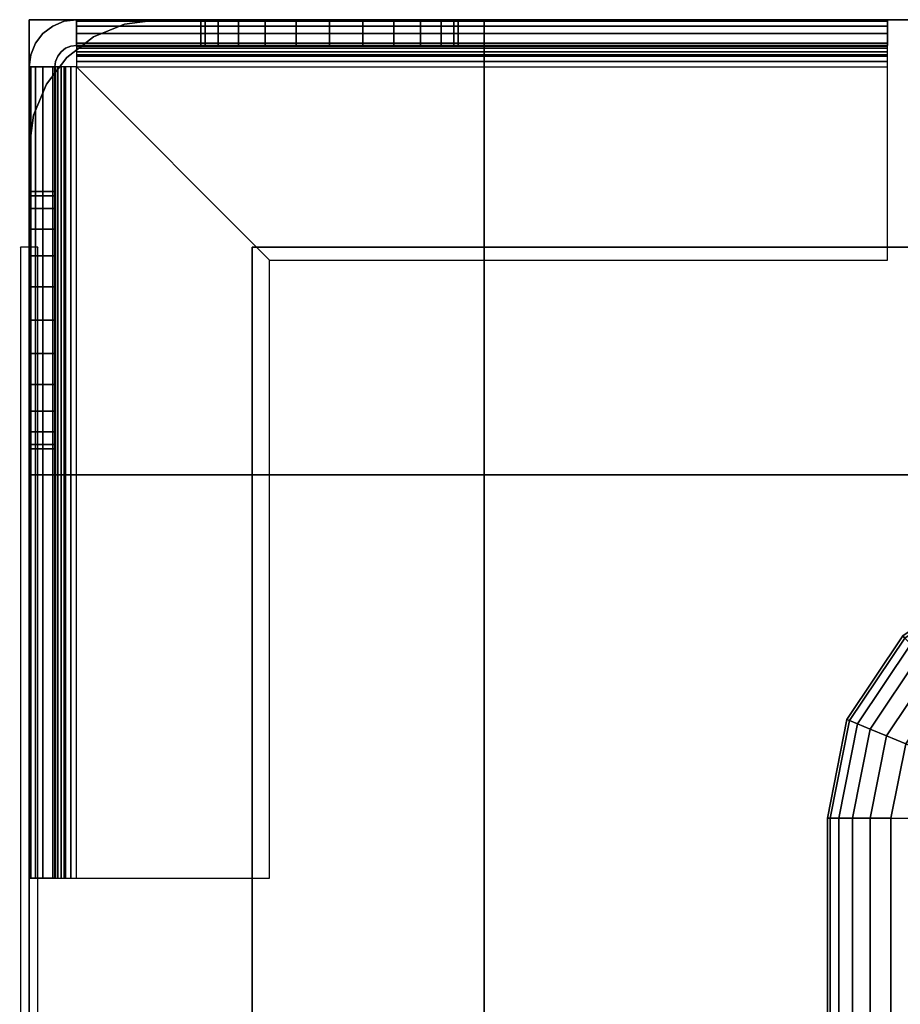
# Model space of a CAD drawing. Extents: x -851 to 851, y -545 to 503.
# Drawn here: x -851 to -748, y 385 to 500 of the extents above; entities that cross this region are included whole.
import ezdxf

# ---------------------------------------------------------------- set-up
doc = ezdxf.new("R2010")
doc.units = 0
doc.header["$LTSCALE"] = 50
doc.layers.add('SYSTEMAIR1', color=7, linetype='CONTINUOUS')

# ---------------------------------------------------------------- blocks, each defined once
blk = doc.blocks.new('SYSTEMAIR_1_20120618120106_1', base_point=(0, 0, -739.5))
at = {"layer": 'SYSTEMAIR1', "linetype": 'CONTINUOUS'}
for points in [[(-851.1, 473.5, -613), (-851.1, 473.5, -613), (-851.1, 473.5, -613), (-851.1, 473.5, -613)], [(-848.9, 473.5, -613), (-848.9, 473.5, -613), (-848.9, 473.5, -613), (-848.9, 473.5, -613)]]:
    blk.add_polyline3d(points, close=True, dxfattribs=at)
for points, invisible_edges in [([(-850, 500, -568.5), (-797, 500, -568.5), (-797, 500, -586.5), (-850, 500, -586.5)], 5), ([(-850, 447, -568.5), (-850, 500, -568.5), (-850, 500, -586.5), (-850, 447, -586.5)], 15), ([(-850, 447, -568.5), (-797, 447, -568.5), (-797, 500, -568.5), (-850, 500, -568.5)], 15), ([(-850, 447, -586.5), (-850, 500, -586.5), (-797, 500, -586.5), (-797, 447, -586.5)], 15), ([(-850, 500, 586.5), (-797, 500, 586.5), (-797, 500, 568.5), (-850, 500, 568.5)], 5), ([(-850, 447, 586.5), (-850, 500, 586.5), (-850, 500, 568.5), (-850, 447, 568.5)], 15), ([(-850, 447, 586.5), (-797, 447, 586.5), (-797, 500, 586.5), (-850, 500, 586.5)], 15), ([(-850, 447, 568.5), (-850, 500, 568.5), (-797, 500, 568.5), (-797, 447, 568.5)], 15), ([(-850, 447, 639.5), (-797, 447, 639.5), (-797, 500, 639.5), (-850, 500, 639.5)], 10), ([(-850, 447, 586.5), (-850, 500, 586.5), (-797, 500, 586.5), (-797, 447, 586.5)], 5), ([(-850, 500, 639.5), (-797, 500, 639.5), (-797, 500, 586.5), (-850, 500, 586.5)], 5), ([(-850, 447, 639.5), (-850, 500, 639.5), (-850, 500, 586.5), (-850, 447, 586.5)], 10), ([(-850, 447, -586.5), (-797, 447, -586.5), (-797, 500, -586.5), (-850, 500, -586.5)], 10), ([(-850, 447, -639.5), (-850, 500, -639.5), (-797, 500, -639.5), (-797, 447, -639.5)], 5), ([(-850, 500, -586.5), (-797, 500, -586.5), (-797, 500, -639.5), (-850, 500, -639.5)], 5), ([(-850, 447, -586.5), (-850, 500, -586.5), (-850, 500, -639.5), (-850, 447, -639.5)], 10), ([(-846.267767, 496.267767, -739.5), (-848.389087, 498.389087, -739.5), (-847.25, 499.26314, -739.5), (-845.75, 496.665064, -739.5)], 15), ([(-846.267767, 496.267767, -645), (-848.389087, 498.389087, -645), (-847.25, 499.26314, -645), (-845.75, 496.665064, -645)], 15), ([(-845.75, 496.665064, -739.5), (-847.25, 499.26314, -739.5), (-845.923505, 499.812592, -739.5), (-845.147048, 496.914815, -739.5)], 15), ([(-845.75, 496.665064, -645), (-847.25, 499.26314, -645), (-845.923505, 499.812592, -645), (-845.147048, 496.914815, -645)], 15), ([(-845.147048, 496.914815, -739.5), (-845.923505, 499.812592, -739.5), (-844.5, 500, -739.5), (-844.5, 497, -739.5)], 15), ([(-845.147048, 496.914815, -645), (-845.923505, 499.812592, -645), (-844.5, 500, -645), (-844.5, 497, -645)], 15), ([(-750, 500, -645), (-844.5, 500, -645), (-844.5, 497, -645), (-750, 497, -645)], 10), ([(-750, 500, -659.5), (-750, 497, -659.5), (-844.5, 497, -659.5), (-844.5, 500, -659.5)], 5), ([(-750, 500, -645), (-750, 500, -659.5), (-844.5, 500, -659.5), (-844.5, 500, -645)], 10), ([(-844.5, 500, -645), (-844.5, 500, -659.5), (-844.5, 497, -659.5), (-844.5, 497, -645)], 5), ([(-830, 500, -659.5), (-844.5, 500, -659.5), (-844.5, 497, -659.5), (-830, 497, -659.5)], 10), ([(-830, 500, -739.5), (-830, 497, -739.5), (-844.5, 497, -739.5), (-844.5, 500, -739.5)], 5), ([(-830, 500, -659.5), (-830, 500, -739.5), (-844.5, 500, -739.5), (-844.5, 500, -659.5)], 10), ([(-844.5, 500, -659.5), (-844.5, 500, -739.5), (-844.5, 497, -739.5), (-844.5, 497, -659.5)], 5), ([(-844.5, 496.914815, -644.352952), (-844.5, 499.812592, -643.576495), (-844.5, 500, -645), (-844.5, 497, -645)], 15), ([(-844.5, 496.665064, -643.75), (-844.5, 499.26314, -642.25), (-844.5, 499.812592, -643.576495), (-844.5, 496.914815, -644.352952)], 15), ([(-844.5, 496.267767, -643.232233), (-844.5, 498.389087, -641.110913), (-844.5, 499.26314, -642.25), (-844.5, 496.665064, -643.75)], 15), ([(-835, 500, 568.5), (-835, 500, -568.5), (-797, 500, -568.5), (-797, 500, 568.5)], 1), ([(-830, 500, -659.5), (-815, 500, -659.5), (-818.882286, 500, -660.011113), (-822.5, 500, -661.509619)], 9), ([(-830, 500, -659.5), (-822.5, 500, -661.509619), (-825.606602, 500, -663.893398), (-827.990381, 500, -667)], 9), ([(-830, 500, -659.5), (-827.990381, 500, -667), (-829.488887, 500, -670.617714), (-830, 500, -674.5)], 9), ([(-830, 500, -689.5), (-830, 500, -674.5), (-829.488887, 500, -678.382286), (-827.990381, 500, -682)], 9), ([(-830, 500, -689.5), (-827.990381, 500, -682), (-825.606602, 500, -685.106602), (-822.5, 500, -687.490381)], 9), ([(-830, 500, -689.5), (-822.5, 500, -687.490381), (-818.882286, 500, -688.988887), (-815, 500, -689.5)], 9), ([(-830, 500, -659.5), (-830, 497, -659.5), (-830, 497, -739.5), (-830, 500, -739.5)], 10), ([(-815, 500, -689.5), (-830, 500, -689.5), (-830, 497, -689.5), (-815, 497, -689.5)], 10), ([(-815, 500, -739.5), (-815, 497, -739.5), (-830, 497, -739.5), (-830, 500, -739.5)], 5), ([(-815, 500, -689.5), (-815, 500, -739.5), (-830, 500, -739.5), (-830, 500, -689.5)], 10), ([(-830, 500, -689.5), (-830, 500, -739.5), (-830, 497, -739.5), (-830, 497, -689.5)], 5), ([(-800, 500, -659.5), (-807.5, 500, -661.509619), (-811.117714, 500, -660.011113), (-815, 500, -659.5)], 9), ([(-800, 500, -689.5), (-815, 500, -689.5), (-811.117714, 500, -688.988887), (-807.5, 500, -687.490381)], 9), ([(-815, 500, -689.5), (-815, 497, -689.5), (-815, 497, -739.5), (-815, 500, -739.5)], 10), ([(-815, 500, -704.5), (-785, 500, -674.5), (-750, 500, -674.5), (-815, 500, -739.5)], 11), ([(-750, 497, -674.5), (-750, 500, -674.5), (-815, 500, -739.5), (-815, 497, -739.5)], 10), ([(-815, 500, -704.5), (-815, 500, -689.5), (-800, 500, -689.5)], 7), ([(-800, 500, -659.5), (-802.009619, 500, -667), (-804.393398, 500, -663.893398), (-807.5, 500, -661.509619)], 9), ([(-800, 500, -689.5), (-807.5, 500, -687.490381), (-804.393398, 500, -685.106602), (-802.009619, 500, -682)], 9), ([(-800, 500, -659.5), (-800, 500, -674.5), (-800.511113, 500, -670.617714), (-802.009619, 500, -667)], 9), ([(-800, 500, -689.5), (-802.009619, 500, -682), (-800.511113, 500, -678.382286), (-800, 500, -674.5)], 9), ([(-750, 500, -659.5), (-800, 500, -659.5), (-800, 497, -659.5), (-750, 497, -659.5)], 10), ([(-750, 500, -674.5), (-750, 497, -674.5), (-800, 497, -674.5), (-800, 500, -674.5)], 5), ([(-750, 500, -659.5), (-750, 500, -674.5), (-800, 500, -674.5), (-800, 500, -659.5)], 10), ([(-800, 500, -659.5), (-800, 500, -674.5), (-800, 497, -674.5), (-800, 497, -659.5)], 5), ([(-800, 500, -689.5), (-800, 500, -674.5), (-785, 500, -674.5)], 7), ([(-797, 500, 568.5), (-797, 500, -568.5), (-797, 447, -568.5), (-797, 447, 568.5)], 1), ([(-797, 447, -586.5), (-779, 447, -586.5), (-779, 500, -586.5), (-797, 500, -586.5)], 10), ([(-797, 447, -639.5), (-797, 500, -639.5), (-779, 500, -639.5), (-779, 447, -639.5)], 5), ([(-797, 500, -586.5), (-779, 500, -586.5), (-779, 500, -639.5), (-797, 500, -639.5)], 15), ([(-797, 447, -586.5), (-797, 500, -586.5), (-797, 500, -639.5), (-797, 447, -639.5)], 15), ([(-797, 447, 639.5), (-779, 447, 639.5), (-779, 500, 639.5), (-797, 500, 639.5)], 10), ([(-797, 447, 586.5), (-797, 500, 586.5), (-779, 500, 586.5), (-779, 447, 586.5)], 5), ([(-797, 500, 639.5), (-779, 500, 639.5), (-779, 500, 586.5), (-797, 500, 586.5)], 15), ([(-797, 447, 639.5), (-797, 500, 639.5), (-797, 500, 586.5), (-797, 447, 586.5)], 15), ([(-797, 447, -568.5), (-797, 447, -586.5), (-797, 500, -586.5), (-797, 500, -568.5)], 15), ([(-797, 447, 586.5), (-797, 447, 568.5), (-797, 500, 568.5), (-797, 500, 586.5)], 15), ([(-797, 447, 639.5), (-797, 447, 586.5), (-797, 500, 586.5), (-797, 500, 639.5)], 5), ([(-797, 447, -586.5), (-797, 447, -639.5), (-797, 500, -639.5), (-797, 500, -586.5)], 5), ([(-779, 447, 639.5), (779, 447, 639.5), (779, 500, 639.5), (-779, 500, 639.5)], 10), ([(-779, 447, 586.5), (-779, 500, 586.5), (779, 500, 586.5), (779, 447, 586.5)], 5), ([(-779, 500, 639.5), (779, 500, 639.5), (779, 500, 586.5), (-779, 500, 586.5)], 15), ([(-779, 447, 639.5), (-779, 500, 639.5), (-779, 500, 586.5), (-779, 447, 586.5)], 15), ([(-779, 447, -586.5), (779, 447, -586.5), (779, 500, -586.5), (-779, 500, -586.5)], 10), ([(-779, 447, -639.5), (-779, 500, -639.5), (779, 500, -639.5), (779, 447, -639.5)], 5), ([(-779, 500, -586.5), (779, 500, -586.5), (779, 500, -639.5), (-779, 500, -639.5)], 15), ([(-779, 447, -586.5), (-779, 500, -586.5), (-779, 500, -639.5), (-779, 447, -639.5)], 15), ([(-779, 447, -586.5), (-779, 447, -639.5), (-779, 500, -639.5), (-779, 500, -586.5)], 15), ([(-779, 447, 639.5), (-779, 447, 586.5), (-779, 500, 586.5), (-779, 500, 639.5)], 15), ([(-750, 500, -645), (-750, 497, -645), (-750, 497, -659.5), (-750, 500, -659.5)], 10), ([(-750, 500, -659.5), (-750, 497, -659.5), (-750, 497, -674.5), (-750, 500, -674.5)], 10), ([(-750, 496.914815, -644.352952), (-750, 499.812592, -643.576495), (-750, 500, -645), (-750, 497, -645)], 15), ([(-750, 496.665064, -643.75), (-750, 499.26314, -642.25), (-750, 499.812592, -643.576495), (-750, 496.914815, -644.352952)], 15), ([(-750, 496.267767, -643.232233), (-750, 498.389087, -641.110913), (-750, 499.26314, -642.25), (-750, 496.665064, -643.75)], 15), ([(-846.665064, 495.75, -739.5), (-849.26314, 497.25, -739.5), (-848.389087, 498.389087, -739.5), (-846.267767, 496.267767, -739.5)], 15), ([(-846.665064, 495.75, -645), (-849.26314, 497.25, -645), (-848.389087, 498.389087, -645), (-846.267767, 496.267767, -645)], 15), ([(-844.5, 495.75, -642.834936), (-844.5, 497.25, -640.23686), (-844.5, 498.389087, -641.110913), (-844.5, 496.267767, -643.232233)], 15), ([(-750, 495.75, -642.834936), (-750, 497.25, -640.23686), (-750, 498.389087, -641.110913), (-750, 496.267767, -643.232233)], 15), ([(-846.914815, 495.147048, -739.5), (-849.812592, 495.923505, -739.5), (-849.26314, 497.25, -739.5), (-846.665064, 495.75, -739.5)], 15), ([(-846.914815, 495.147048, -645), (-849.812592, 495.923505, -645), (-849.26314, 497.25, -645), (-846.665064, 495.75, -645)], 15), ([(-844.5, 495.147048, -642.585185), (-844.5, 495.923505, -639.687408), (-844.5, 497.25, -640.23686), (-844.5, 495.75, -642.834936)], 15), ([(-750, 497, -645), (-844.5, 497, -645), (-844.5, 497, -659.5), (-750, 497, -659.5)], 5), ([(-830, 497, -659.5), (-844.5, 497, -659.5), (-844.5, 497, -739.5), (-830, 497, -739.5)], 5), ([(-830, 497, -659.5), (-815, 497, -659.5), (-818.882286, 497, -660.011113), (-822.5, 497, -661.509619)], 9), ([(-830, 497, -659.5), (-822.5, 497, -661.509619), (-825.606602, 497, -663.893398), (-827.990381, 497, -667)], 9), ([(-830, 497, -659.5), (-827.990381, 497, -667), (-829.488887, 497, -670.617714), (-830, 497, -674.5)], 9), ([(-830, 497, -689.5), (-830, 497, -674.5), (-829.488887, 497, -678.382286), (-827.990381, 497, -682)], 9), ([(-830, 497, -689.5), (-827.990381, 497, -682), (-825.606602, 497, -685.106602), (-822.5, 497, -687.490381)], 9), ([(-830, 497, -689.5), (-822.5, 497, -687.490381), (-818.882286, 497, -688.988887), (-815, 497, -689.5)], 9), ([(-815, 497, -689.5), (-830, 497, -689.5), (-830, 497, -739.5), (-815, 497, -739.5)], 5), ([(-800, 497, -659.5), (-807.5, 497, -661.509619), (-811.117714, 497, -660.011113), (-815, 497, -659.5)], 9), ([(-800, 497, -689.5), (-815, 497, -689.5), (-811.117714, 497, -688.988887), (-807.5, 497, -687.490381)], 9), ([(-815, 497, -704.5), (-785, 497, -674.5), (-750, 497, -674.5), (-815, 497, -739.5)], 11), ([(-815, 497, -704.5), (-815, 497, -689.5), (-800, 497, -689.5)], 7), ([(-800, 497, -659.5), (-802.009619, 497, -667), (-804.393398, 497, -663.893398), (-807.5, 497, -661.509619)], 9), ([(-800, 497, -689.5), (-807.5, 497, -687.490381), (-804.393398, 497, -685.106602), (-802.009619, 497, -682)], 9), ([(-800, 497, -659.5), (-800, 497, -674.5), (-800.511113, 497, -670.617714), (-802.009619, 497, -667)], 9), ([(-800, 497, -689.5), (-802.009619, 497, -682), (-800.511113, 497, -678.382286), (-800, 497, -674.5)], 9), ([(-750, 497, -659.5), (-800, 497, -659.5), (-800, 497, -674.5), (-750, 497, -674.5)], 5), ([(-800, 497, -689.5), (-800, 497, -674.5), (-785, 497, -674.5)], 7), ([(-750, 495.147048, -642.585185), (-750, 495.923505, -639.687408), (-750, 497.25, -640.23686), (-750, 495.75, -642.834936)], 15), ([(-847, 494.5, -739.5), (-850, 494.5, -739.5), (-849.812592, 495.923505, -739.5), (-846.914815, 495.147048, -739.5)], 15), ([(-847, 494.5, -645), (-850, 494.5, -645), (-849.812592, 495.923505, -645), (-846.914815, 495.147048, -645)], 15), ([(-844.5, 494.5, -642.5), (-844.5, 494.5, -639.5), (-844.5, 495.923505, -639.687408), (-844.5, 495.147048, -642.585185)], 15), ([(-750, 494.5, -642.5), (-750, 494.5, -639.5), (-750, 495.923505, -639.687408), (-750, 495.147048, -642.585185)], 15), ([(-847, 400, -645), (-847, 494.5, -645), (-850, 494.5, -645), (-850, 400, -645)], 10), ([(-847, 400, -659.5), (-850, 400, -659.5), (-850, 494.5, -659.5), (-847, 494.5, -659.5)], 5), ([(-850, 400, -645), (-850, 494.5, -645), (-850, 494.5, -659.5), (-850, 400, -659.5)], 5), ([(-847, 494.5, -645), (-847, 494.5, -659.5), (-850, 494.5, -659.5), (-850, 494.5, -645)], 5), ([(-847, 480, -659.5), (-847, 494.5, -659.5), (-850, 494.5, -659.5), (-850, 480, -659.5)], 10), ([(-847, 480, -739.5), (-850, 480, -739.5), (-850, 494.5, -739.5), (-847, 494.5, -739.5)], 5), ([(-850, 480, -659.5), (-850, 494.5, -659.5), (-850, 494.5, -739.5), (-850, 480, -739.5)], 5), ([(-847, 494.5, -659.5), (-847, 494.5, -739.5), (-850, 494.5, -739.5), (-850, 494.5, -659.5)], 5), ([(-847, 494.5, -645), (-850, 494.5, -645), (-849.812592, 494.5, -643.576495), (-846.914815, 494.5, -644.352952)], 15), ([(-846.914815, 494.5, -644.352952), (-849.812592, 494.5, -643.576495), (-849.26314, 494.5, -642.25), (-846.665064, 494.5, -643.75)], 15), ([(-846.665064, 494.5, -643.75), (-849.26314, 494.5, -642.25), (-848.389087, 494.5, -641.110913), (-846.267767, 494.5, -643.232233)], 15), ([(-846.267767, 494.5, -643.232233), (-848.389087, 494.5, -641.110913), (-847.25, 494.5, -640.23686), (-845.75, 494.5, -642.834936)], 15), ([(-845.75, 494.5, -642.834936), (-847.25, 494.5, -640.23686), (-845.923505, 494.5, -639.687408), (-845.147048, 494.5, -642.585185)], 15), ([(-847, 400, -645), (-847, 400, -659.5), (-847, 494.5, -659.5), (-847, 494.5, -645)], 10), ([(-847, 480, -659.5), (-847, 480, -739.5), (-847, 494.5, -739.5), (-847, 494.5, -659.5)], 10), ([(-845.147048, 494.5, -642.585185), (-845.923505, 494.5, -639.687408), (-844.5, 494.5, -639.5), (-844.5, 494.5, -642.5)], 15), ([(-822, 472, -639.5), (-750, 472, -639.5), (-750, 494.5, -639.5), (-844.5, 494.5, -639.5)], 4), ([(-822, 472, -642.5), (-750, 472, -642.5), (-750, 494.5, -642.5), (-844.5, 494.5, -642.5)], 4), ([(-844.5, 400, -639.5), (-822, 400, -639.5), (-822, 472, -639.5), (-844.5, 494.5, -639.5)], 8), ([(-844.5, 400, -642.5), (-822, 400, -642.5), (-822, 472, -642.5), (-844.5, 494.5, -642.5)], 8), ([(-750, 494.5, -639.5), (-750, 494.5, -642.5), (-750, 472, -642.5), (-750, 472, -639.5)], 15), ([(-850, 485, 568.5), (-850, 485, -568.5), (-850, 447, -568.5), (-850, 447, 568.5)], 4), ([(-850, 480, -659.5), (-850, 480, -674.5), (-850, 479.488887, -670.617714), (-850, 477.990381, -667)], 9), ([(-850, 480, -659.5), (-850, 477.990381, -667), (-850, 475.606602, -663.893398), (-850, 472.5, -661.509619)], 9), ([(-850, 480, -659.5), (-850, 472.5, -661.509619), (-850, 468.882286, -660.011113), (-850, 465, -659.5)], 9), ([(-850, 480, -689.5), (-850, 465, -689.5), (-850, 468.882286, -688.988887), (-850, 472.5, -687.490381)], 9), ([(-850, 480, -689.5), (-850, 472.5, -687.490381), (-850, 475.606602, -685.106602), (-850, 477.990381, -682)], 9), ([(-850, 480, -689.5), (-850, 477.990381, -682), (-850, 479.488887, -678.382286), (-850, 480, -674.5)], 9), ([(-847, 480, -659.5), (-850, 480, -659.5), (-850, 480, -739.5), (-847, 480, -739.5)], 10), ([(-847, 465, -689.5), (-847, 480, -689.5), (-850, 480, -689.5), (-850, 465, -689.5)], 10), ([(-847, 465, -739.5), (-850, 465, -739.5), (-850, 480, -739.5), (-847, 480, -739.5)], 5), ([(-850, 465, -689.5), (-850, 480, -689.5), (-850, 480, -739.5), (-850, 465, -739.5)], 5), ([(-847, 480, -689.5), (-847, 480, -739.5), (-850, 480, -739.5), (-850, 480, -689.5)], 5), ([(-847, 480, -659.5), (-847, 480, -674.5), (-847, 479.488887, -670.617714), (-847, 477.990381, -667)], 9), ([(-847, 480, -659.5), (-847, 477.990381, -667), (-847, 475.606602, -663.893398), (-847, 472.5, -661.509619)], 9), ([(-847, 480, -659.5), (-847, 472.5, -661.509619), (-847, 468.882286, -660.011113), (-847, 465, -659.5)], 9), ([(-847, 480, -689.5), (-847, 465, -689.5), (-847, 468.882286, -688.988887), (-847, 472.5, -687.490381)], 9), ([(-847, 480, -689.5), (-847, 472.5, -687.490381), (-847, 475.606602, -685.106602), (-847, 477.990381, -682)], 9), ([(-847, 480, -689.5), (-847, 477.990381, -682), (-847, 479.488887, -678.382286), (-847, 480, -674.5)], 9), ([(-847, 465, -689.5), (-847, 465, -739.5), (-847, 480, -739.5), (-847, 480, -689.5)], 10), ([(-851, 474.5, 613), (-851, 474.5, -613), (-851, 473.5, -613), (-851, 473.5, 613)], 15), ([(-851, 474.5, -613), (-851, 474.5, -614), (-851, 473.5, -614), (-851, 473.5, -613)], 15), ([(-849, 474.5, 613), (-849, 474.5, -613), (-849, 473.5, -613), (-849, 473.5, 613)], 15), ([(-849, 474.5, -613), (-849, 474.5, -614), (-849, 473.5, -614), (-849, 473.5, -613)], 15), ([(-851, 473.5, 613), (-851, 473.5, -613), (-851, -473.5, -613), (-851, -473.5, 613)], 15), ([(-851, 473.5, -613), (-851, 473.5, -614), (-851, -473.5, -614), (-851, -473.5, -613)], 15), ([(-851, 473.5, -613), (-849, 473.5, -613), (-849, 473.5, 613), (-851, 473.5, 613)], 5), ([(-849, 473.5, 613), (-849, 473.5, -613), (-849, -473.5, -613), (-849, -473.5, 613)], 15), ([(-849, 473.5, -613), (-849, 473.5, -614), (-849, -473.5, -614), (-849, -473.5, -613)], 15), ([(-751, 249.5, 640.5), (-751, 473.5, 640.5), (-824, 473.5, 640.5), (-824, 249.5, 640.5)], 15), ([(-751, 249.5, 638.5), (-751, 473.5, 638.5), (-824, 473.5, 638.5), (-824, 249.5, 638.5)], 15), ([(-824, 473.5, 640.5), (-824, 473.5, 638.5), (-824, -473.5, 638.5), (-824, -473.5, 640.5)], 5), ([(-501, 249.5, 640.5), (-501, 473.5, 640.5), (-751, 473.5, 640.5), (-751, 249.5, 640.5)], 7), ([(-501, 249.5, 638.5), (-501, 473.5, 638.5), (-751, 473.5, 638.5), (-751, 249.5, 638.5)], 7), ([(-750, 472, -639.5), (-750, 472, -642.5), (-822, 472, -642.5), (-822, 472, -639.5)], 10), ([(-822, 472, -639.5), (-822, 472, -642.5), (-822, 400, -642.5), (-822, 400, -639.5)], 10), ([(-850, 400, -674.5), (-850, 435, -674.5), (-850, 465, -704.5), (-850, 465, -739.5)], 7), ([(-850, 400, -674.5), (-847, 400, -674.5), (-847, 465, -739.5), (-850, 465, -739.5)], 10), ([(-850, 450, -659.5), (-850, 465, -659.5), (-850, 461.117714, -660.011113), (-850, 457.5, -661.509619)], 9), ([(-850, 450, -689.5), (-850, 457.5, -687.490381), (-850, 461.117714, -688.988887), (-850, 465, -689.5)], 9), ([(-847, 465, -689.5), (-850, 465, -689.5), (-850, 465, -739.5), (-847, 465, -739.5)], 10), ([(-850, 450, -689.5), (-850, 465, -689.5), (-850, 465, -704.5)], 7), ([(-847, 400, -674.5), (-847, 435, -674.5), (-847, 465, -704.5), (-847, 465, -739.5)], 7), ([(-847, 450, -659.5), (-847, 465, -659.5), (-847, 461.117714, -660.011113), (-847, 457.5, -661.509619)], 9), ([(-847, 450, -689.5), (-847, 457.5, -687.490381), (-847, 461.117714, -688.988887), (-847, 465, -689.5)], 9), ([(-847, 450, -689.5), (-847, 465, -689.5), (-847, 465, -704.5)], 7), ([(-850, 450, -659.5), (-850, 457.5, -661.509619), (-850, 454.393398, -663.893398), (-850, 452.009619, -667)], 9), ([(-850, 450, -689.5), (-850, 452.009619, -682), (-850, 454.393398, -685.106602), (-850, 457.5, -687.490381)], 9), ([(-847, 450, -659.5), (-847, 457.5, -661.509619), (-847, 454.393398, -663.893398), (-847, 452.009619, -667)], 9), ([(-847, 450, -689.5), (-847, 452.009619, -682), (-847, 454.393398, -685.106602), (-847, 457.5, -687.490381)], 9), ([(-850, 450, -659.5), (-850, 452.009619, -667), (-850, 450.511113, -670.617714), (-850, 450, -674.5)], 9), ([(-850, 450, -689.5), (-850, 450, -674.5), (-850, 450.511113, -678.382286), (-850, 452.009619, -682)], 9), ([(-847, 450, -659.5), (-847, 452.009619, -667), (-847, 450.511113, -670.617714), (-847, 450, -674.5)], 9), ([(-847, 450, -689.5), (-847, 450, -674.5), (-847, 450.511113, -678.382286), (-847, 452.009619, -682)], 9), ([(-847, 400, -659.5), (-847, 450, -659.5), (-850, 450, -659.5), (-850, 400, -659.5)], 10), ([(-847, 400, -674.5), (-850, 400, -674.5), (-850, 450, -674.5), (-847, 450, -674.5)], 5), ([(-850, 400, -659.5), (-850, 450, -659.5), (-850, 450, -674.5), (-850, 400, -674.5)], 5), ([(-847, 450, -659.5), (-847, 450, -674.5), (-850, 450, -674.5), (-850, 450, -659.5)], 5), ([(-850, 435, -674.5), (-850, 450, -674.5), (-850, 450, -689.5)], 7), ([(-847, 400, -659.5), (-847, 400, -674.5), (-847, 450, -674.5), (-847, 450, -659.5)], 10), ([(-847, 435, -674.5), (-847, 450, -674.5), (-847, 450, -689.5)], 7), ([(-850, 447, 568.5), (-850, 447, -568.5), (-797, 447, -568.5), (-797, 447, 568.5)], 5), ([(-797, 429, -586.5), (-797, 447, -586.5), (-850, 447, -586.5), (-850, 429, -586.5)], 10), ([(-797, 429, -639.5), (-850, 429, -639.5), (-850, 447, -639.5), (-797, 447, -639.5)], 5), ([(-850, 429, -586.5), (-850, 447, -586.5), (-850, 447, -639.5), (-850, 429, -639.5)], 15), ([(-797, 447, -586.5), (-797, 447, -639.5), (-850, 447, -639.5), (-850, 447, -586.5)], 15), ([(-850, 447, -568.5), (-850, 447, -586.5), (-797, 447, -586.5), (-797, 447, -568.5)], 10), ([(-850, 447, 586.5), (-850, 447, 568.5), (-797, 447, 568.5), (-797, 447, 586.5)], 10), ([(-797, 429, 639.5), (-797, 447, 639.5), (-850, 447, 639.5), (-850, 429, 639.5)], 10), ([(-797, 429, 586.5), (-850, 429, 586.5), (-850, 447, 586.5), (-797, 447, 586.5)], 5), ([(-850, 429, 639.5), (-850, 447, 639.5), (-850, 447, 586.5), (-850, 429, 586.5)], 15), ([(-797, 447, 639.5), (-797, 447, 586.5), (-850, 447, 586.5), (-850, 447, 639.5)], 15), ([(-850, 447, 639.5), (-850, 447, 586.5), (-797, 447, 586.5), (-797, 447, 639.5)], 10), ([(-850, 447, -586.5), (-850, 447, -639.5), (-797, 447, -639.5), (-797, 447, -586.5)], 10), ([(-797, 447, -586.5), (-797, 447, -639.5), (-779, 447, -639.5), (-779, 447, -586.5)], 15), ([(-797, 447, 639.5), (-797, 447, 586.5), (-779, 447, 586.5), (-779, 447, 639.5)], 15), ([(-797, 429, -586.5), (-797, 429, -639.5), (-797, 447, -639.5), (-797, 447, -586.5)], 15), ([(-797, 429, 639.5), (-797, 429, 586.5), (-797, 447, 586.5), (-797, 447, 639.5)], 15), ([(-797, 447, 581.07692), (-797, 447, 350.07692), (-797, -453, 350.07692), (-797, -453, 581.07692)], 10), ([(-397, 447, 581.07692), (-797, 447, 581.07692), (-797, 447, 350.07692), (-397, 447, 350.07692)], 8), ([(-747, -453, 350.07692), (-797, -453, 350.07692), (-797, 447, 350.07692), (-747, 447, 350.07692)], 4), ([(-747, -453, 581.07692), (-797, -453, 581.07692), (-797, 447, 581.07692), (-747, 447, 581.07692)], 4), ([(-779, 447, 639.5), (-779, 447, 586.5), (779, 447, 586.5), (779, 447, 639.5)], 15), ([(-779, 447, -586.5), (-779, 447, -639.5), (779, 447, -639.5), (779, 447, -586.5)], 15), ([(-797, -429, 639.5), (-797, 429, 639.5), (-850, 429, 639.5), (-850, -429, 639.5)], 10), ([(-797, -429, 586.5), (-850, -429, 586.5), (-850, 429, 586.5), (-797, 429, 586.5)], 5), ([(-850, -429, 639.5), (-850, 429, 639.5), (-850, 429, 586.5), (-850, -429, 586.5)], 15), ([(-797, 429, 639.5), (-797, 429, 586.5), (-850, 429, 586.5), (-850, 429, 639.5)], 15), ([(-797, -429, -586.5), (-797, 429, -586.5), (-850, 429, -586.5), (-850, -429, -586.5)], 10), ([(-797, -429, -639.5), (-850, -429, -639.5), (-850, 429, -639.5), (-797, 429, -639.5)], 5), ([(-850, -429, -586.5), (-850, 429, -586.5), (-850, 429, -639.5), (-850, -429, -639.5)], 15), ([(-797, 429, -586.5), (-797, 429, -639.5), (-850, 429, -639.5), (-850, 429, -586.5)], 15), ([(-797, 429, -586.5), (-850, 429, -586.5), (-850, 429, -639.5), (-797, 429, -639.5)], 15), ([(-797, 429, 639.5), (-850, 429, 639.5), (-850, 429, 586.5), (-797, 429, 586.5)], 15), ([(-797, -429, 639.5), (-797, -429, 586.5), (-797, 429, 586.5), (-797, 429, 639.5)], 15), ([(-797, -429, -586.5), (-797, -429, -639.5), (-797, 429, -639.5), (-797, 429, -586.5)], 15), ([(-847, 400, -645), (-850, 400, -645), (-850, 400, -659.5), (-847, 400, -659.5)], 10), ([(-847, 400, -659.5), (-850, 400, -659.5), (-850, 400, -674.5), (-847, 400, -674.5)], 10), ([(-847, 400, -645), (-850, 400, -645), (-849.812592, 400, -643.576495), (-846.914815, 400, -644.352952)], 15), ([(-846.914815, 400, -644.352952), (-849.812592, 400, -643.576495), (-849.26314, 400, -642.25), (-846.665064, 400, -643.75)], 15), ([(-846.665064, 400, -643.75), (-849.26314, 400, -642.25), (-848.389087, 400, -641.110913), (-846.267767, 400, -643.232233)], 15), ([(-846.267767, 400, -643.232233), (-848.389087, 400, -641.110913), (-847.25, 400, -640.23686), (-845.75, 400, -642.834936)], 15), ([(-845.75, 400, -642.834936), (-847.25, 400, -640.23686), (-845.923505, 400, -639.687408), (-845.147048, 400, -642.585185)], 15), ([(-845.147048, 400, -642.585185), (-845.923505, 400, -639.687408), (-844.5, 400, -639.5), (-844.5, 400, -642.5)], 15), ([(-822, 400, -639.5), (-822, 400, -642.5), (-844.5, 400, -642.5), (-844.5, 400, -639.5)], 15)]:
    blk.add_3dface(points, dxfattribs=dict(at, invisible_edges=invisible_edges))
for points in [[(-851, -473.5, 613), (-849, -473.5, 613), (-849, 473.5, 613), (-851, 473.5, 613)], [(-851, -473.5, -613), (-849, -473.5, -613), (-849, 473.5, -613), (-851, 473.5, -613)], [(-824, 473.5, 640.5), (-824, 473.5, 638.5), (-387, 473.5, 638.5), (-387, 473.5, 640.5)]]:
    blk.add_3dface(points, dxfattribs=at)
mesh = blk.add_polymesh((7, 2), dxfattribs=at)
for k, corner in enumerate([(-850, 485, -568.5), (-850, 485, 568.5), (-849.488887, 488.882286, -568.5), (-849.488887, 488.882286, 568.5), (-847.990381, 492.5, -568.5), (-847.990381, 492.5, 568.5), (-845.606602, 495.606602, -568.5), (-845.606602, 495.606602, 568.5), (-842.5, 497.990381, -568.5), (-842.5, 497.990381, 568.5), (-838.882286, 499.488887, -568.5), (-838.882286, 499.488887, 568.5), (-835, 500, -568.5), (-835, 500, 568.5)]):
    mesh.set_mesh_vertex(divmod(k, 2), corner)
mesh = blk.add_polymesh((7, 2), dxfattribs=at)
for k, corner in enumerate([(-844.5, 500, -645), (-844.5, 500, -739.5), (-845.923505, 499.812592, -645), (-845.923505, 499.812592, -739.5), (-847.25, 499.26314, -645), (-847.25, 499.26314, -739.5), (-848.389087, 498.389087, -645), (-848.389087, 498.389087, -739.5), (-849.26314, 497.25, -645), (-849.26314, 497.25, -739.5), (-849.812592, 495.923505, -645), (-849.812592, 495.923505, -739.5), (-850, 494.5, -645), (-850, 494.5, -739.5)]):
    mesh.set_mesh_vertex(divmod(k, 2), corner)
mesh = blk.add_polymesh((7, 2), dxfattribs=at)
for k, corner in enumerate([(-750, 500, -645), (-844.5, 500, -645), (-750, 499.812592, -643.576495), (-844.5, 499.812592, -643.576495), (-750, 499.26314, -642.25), (-844.5, 499.26314, -642.25), (-750, 498.389087, -641.110913), (-844.5, 498.389087, -641.110913), (-750, 497.25, -640.23686), (-844.5, 497.25, -640.23686), (-750, 495.923505, -639.687408), (-844.5, 495.923505, -639.687408), (-750, 494.5, -639.5), (-844.5, 494.5, -639.5)]):
    mesh.set_mesh_vertex(divmod(k, 2), corner)
mesh = blk.add_polymesh((2, 24), dxfattribs=dict(at, n_close=True))
for k, corner in enumerate([(-815, 500, -659.5), (-818.882286, 500, -660.011113), (-822.5, 500, -661.509619), (-825.606602, 500, -663.893398), (-827.990381, 500, -667), (-829.488887, 500, -670.617714), (-830, 500, -674.5), (-829.488887, 500, -678.382286), (-827.990381, 500, -682), (-825.606602, 500, -685.106602), (-822.5, 500, -687.490381), (-818.882286, 500, -688.988887), (-815, 500, -689.5), (-811.117714, 500, -688.988887), (-807.5, 500, -687.490381), (-804.393398, 500, -685.106602), (-802.009619, 500, -682), (-800.511113, 500, -678.382286), (-800, 500, -674.5), (-800.511113, 500, -670.617714), (-802.009619, 500, -667), (-804.393398, 500, -663.893398), (-807.5, 500, -661.509619), (-811.117714, 500, -660.011113), (-815, 497, -659.5), (-818.882286, 497, -660.011113), (-822.5, 497, -661.509619), (-825.606602, 497, -663.893398), (-827.990381, 497, -667), (-829.488887, 497, -670.617714), (-830, 497, -674.5), (-829.488887, 497, -678.382286), (-827.990381, 497, -682), (-825.606602, 497, -685.106602), (-822.5, 497, -687.490381), (-818.882286, 497, -688.988887), (-815, 497, -689.5), (-811.117714, 497, -688.988887), (-807.5, 497, -687.490381), (-804.393398, 497, -685.106602), (-802.009619, 497, -682), (-800.511113, 497, -678.382286), (-800, 497, -674.5), (-800.511113, 497, -670.617714), (-802.009619, 497, -667), (-804.393398, 497, -663.893398), (-807.5, 497, -661.509619), (-811.117714, 497, -660.011113)]):
    mesh.set_mesh_vertex(divmod(k, 24), corner)
mesh = blk.add_polymesh((7, 2), dxfattribs=at)
for k, corner in enumerate([(-844.5, 497, -645), (-844.5, 497, -739.5), (-845.147048, 496.914815, -645), (-845.147048, 496.914815, -739.5), (-845.75, 496.665064, -645), (-845.75, 496.665064, -739.5), (-846.267767, 496.267767, -645), (-846.267767, 496.267767, -739.5), (-846.665064, 495.75, -645), (-846.665064, 495.75, -739.5), (-846.914815, 495.147048, -645), (-846.914815, 495.147048, -739.5), (-847, 494.5, -645), (-847, 494.5, -739.5)]):
    mesh.set_mesh_vertex(divmod(k, 2), corner)
mesh = blk.add_polymesh((7, 2), dxfattribs=at)
for k, corner in enumerate([(-750, 497, -645), (-844.5, 497, -645), (-750, 496.914815, -644.352952), (-844.5, 496.914815, -644.352952), (-750, 496.665064, -643.75), (-844.5, 496.665064, -643.75), (-750, 496.267767, -643.232233), (-844.5, 496.267767, -643.232233), (-750, 495.75, -642.834936), (-844.5, 495.75, -642.834936), (-750, 495.147048, -642.585185), (-844.5, 495.147048, -642.585185), (-750, 494.5, -642.5), (-844.5, 494.5, -642.5)]):
    mesh.set_mesh_vertex(divmod(k, 2), corner)
mesh = blk.add_polymesh((7, 2), dxfattribs=at)
for k, corner in enumerate([(-844.5, 400, -639.5), (-844.5, 494.5, -639.5), (-845.923505, 400, -639.687408), (-845.923505, 494.5, -639.687408), (-847.25, 400, -640.23686), (-847.25, 494.5, -640.23686), (-848.389087, 400, -641.110913), (-848.389087, 494.5, -641.110913), (-849.26314, 400, -642.25), (-849.26314, 494.5, -642.25), (-849.812592, 400, -643.576495), (-849.812592, 494.5, -643.576495), (-850, 400, -645), (-850, 494.5, -645)]):
    mesh.set_mesh_vertex(divmod(k, 2), corner)
mesh = blk.add_polymesh((7, 2), dxfattribs=at)
for k, corner in enumerate([(-844.5, 400, -642.5), (-844.5, 494.5, -642.5), (-845.147048, 400, -642.585185), (-845.147048, 494.5, -642.585185), (-845.75, 400, -642.834936), (-845.75, 494.5, -642.834936), (-846.267767, 400, -643.232233), (-846.267767, 494.5, -643.232233), (-846.665064, 400, -643.75), (-846.665064, 494.5, -643.75), (-846.914815, 400, -644.352952), (-846.914815, 494.5, -644.352952), (-847, 400, -645), (-847, 494.5, -645)]):
    mesh.set_mesh_vertex(divmod(k, 2), corner)
mesh = blk.add_polymesh((2, 24), dxfattribs=dict(at, n_close=True))
for k, corner in enumerate([(-850, 465, -659.5), (-850, 461.117714, -660.011113), (-850, 457.5, -661.509619), (-850, 454.393398, -663.893398), (-850, 452.009619, -667), (-850, 450.511113, -670.617714), (-850, 450, -674.5), (-850, 450.511113, -678.382286), (-850, 452.009619, -682), (-850, 454.393398, -685.106602), (-850, 457.5, -687.490381), (-850, 461.117714, -688.988887), (-850, 465, -689.5), (-850, 468.882286, -688.988887), (-850, 472.5, -687.490381), (-850, 475.606602, -685.106602), (-850, 477.990381, -682), (-850, 479.488887, -678.382286), (-850, 480, -674.5), (-850, 479.488887, -670.617714), (-850, 477.990381, -667), (-850, 475.606602, -663.893398), (-850, 472.5, -661.509619), (-850, 468.882286, -660.011113), (-847, 465, -659.5), (-847, 461.117714, -660.011113), (-847, 457.5, -661.509619), (-847, 454.393398, -663.893398), (-847, 452.009619, -667), (-847, 450.511113, -670.617714), (-847, 450, -674.5), (-847, 450.511113, -678.382286), (-847, 452.009619, -682), (-847, 454.393398, -685.106602), (-847, 457.5, -687.490381), (-847, 461.117714, -688.988887), (-847, 465, -689.5), (-847, 468.882286, -688.988887), (-847, 472.5, -687.490381), (-847, 475.606602, -685.106602), (-847, 477.990381, -682), (-847, 479.488887, -678.382286), (-847, 480, -674.5), (-847, 479.488887, -670.617714), (-847, 477.990381, -667), (-847, 475.606602, -663.893398), (-847, 472.5, -661.509619), (-847, 468.882286, -660.011113)]):
    mesh.set_mesh_vertex(divmod(k, 24), corner)
mesh = blk.add_polymesh((5, 24), dxfattribs=dict(at, n_close=True))
for k, corner in enumerate([(-727, 427, 390.07692), (-727, 424.41181, 390.417661), (-727, 422, 391.416666), (-727, 419.928932, 393.005852), (-727, 418.339746, 395.07692), (-727, 417.340742, 397.488729), (-727, 417, 400.07692), (-727, 417.340742, 402.66511), (-727, 418.339746, 405.07692), (-727, 419.928932, 407.147987), (-727, 422, 408.737174), (-727, 424.41181, 409.736178), (-727, 427, 410.07692), (-727, 429.58819, 409.736178), (-727, 432, 408.737174), (-727, 434.071068, 407.147987), (-727, 435.660254, 405.07692), (-727, 436.659258, 402.66511), (-727, 437, 400.07692), (-727, 436.659258, 397.488729), (-727, 435.660254, 395.07692), (-727, 434.071068, 393.005852), (-727, 432, 391.416666), (-727, 429.58819, 390.417661), (-734.653669, 425.477591, 390.07692), (-733.663211, 423.086414, 390.417661), (-732.740251, 420.858193, 391.416666), (-731.947688, 418.944776, 393.005852), (-731.339533, 417.476559, 395.07692), (-730.957231, 416.5536, 397.488729), (-730.826834, 416.238795, 400.07692), (-730.957231, 416.5536, 402.66511), (-731.339533, 417.476559, 405.07692), (-731.947688, 418.944776, 407.147987), (-732.740251, 420.858193, 408.737174), (-733.663211, 423.086414, 409.736178), (-734.653669, 425.477591, 410.07692), (-735.644126, 427.868767, 409.736178), (-736.567086, 430.096988, 408.737174), (-737.359649, 432.010405, 407.147987), (-737.967804, 433.478622, 405.07692), (-738.350107, 434.401582, 402.66511), (-738.480503, 434.716386, 400.07692), (-738.350107, 434.401582, 397.488729), (-737.967804, 433.478622, 395.07692), (-737.359649, 432.010405, 393.005852), (-736.567086, 430.096988, 391.416666), (-735.644126, 427.868767, 390.417661), (-741.142136, 421.142136, 390.07692), (-739.312009, 419.312009, 390.417661), (-737.606602, 417.606602, 391.416666), (-736.142136, 416.142136, 393.005852), (-735.018411, 415.018411, 395.07692), (-734.312009, 414.312009, 397.488729), (-734.071068, 414.071068, 400.07692), (-734.312009, 414.312009, 402.66511), (-735.018411, 415.018411, 405.07692), (-736.142136, 416.142136, 407.147987), (-737.606602, 417.606602, 408.737174), (-739.312009, 419.312009, 409.736178), (-741.142136, 421.142136, 410.07692), (-742.972263, 422.972263, 409.736178), (-744.67767, 424.67767, 408.737174), (-746.142136, 426.142136, 407.147987), (-747.26586, 427.26586, 405.07692), (-747.972263, 427.972263, 402.66511), (-748.213203, 428.213203, 400.07692), (-747.972263, 427.972263, 397.488729), (-747.26586, 427.26586, 395.07692), (-746.142136, 426.142136, 393.005852), (-744.67767, 424.67767, 391.416666), (-742.972263, 422.972263, 390.417661), (-745.477591, 414.653669, 390.07692), (-743.086414, 413.663211, 390.417661), (-740.858193, 412.740251, 391.416666), (-738.944776, 411.947688, 393.005852), (-737.476559, 411.339533, 395.07692), (-736.5536, 410.957231, 397.488729), (-736.238795, 410.826834, 400.07692), (-736.5536, 410.957231, 402.66511), (-737.476559, 411.339533, 405.07692), (-738.944776, 411.947688, 407.147987), (-740.858193, 412.740251, 408.737174), (-743.086414, 413.663211, 409.736178), (-745.477591, 414.653669, 410.07692), (-747.868767, 415.644126, 409.736178), (-750.096988, 416.567086, 408.737174), (-752.010405, 417.359649, 407.147987), (-753.478622, 417.967804, 405.07692), (-754.401582, 418.350107, 402.66511), (-754.716386, 418.480503, 400.07692), (-754.401582, 418.350107, 397.488729), (-753.478622, 417.967804, 395.07692), (-752.010405, 417.359649, 393.005852), (-750.096988, 416.567086, 391.416666), (-747.868767, 415.644126, 390.417661), (-747, 407, 390.07692), (-744.41181, 407, 390.417661), (-742, 407, 391.416666), (-739.928932, 407, 393.005852), (-738.339746, 407, 395.07692), (-737.340742, 407, 397.488729), (-737, 407, 400.07692), (-737.340742, 407, 402.66511), (-738.339746, 407, 405.07692), (-739.928932, 407, 407.147987), (-742, 407, 408.737174), (-744.41181, 407, 409.736178), (-747, 407, 410.07692), (-749.58819, 407, 409.736178), (-752, 407, 408.737174), (-754.071068, 407, 407.147987), (-755.660254, 407, 405.07692), (-756.659258, 407, 402.66511), (-757, 407, 400.07692), (-756.659258, 407, 397.488729), (-755.660254, 407, 395.07692), (-754.071068, 407, 393.005852), (-752, 407, 391.416666), (-749.58819, 407, 390.417661)]):
    mesh.set_mesh_vertex(divmod(k, 24), corner)
mesh = blk.add_polymesh((5, 24), dxfattribs=dict(at, n_close=True))
for k, corner in enumerate([(-727, 427, 521.07692), (-727, 424.41181, 521.417661), (-727, 422, 522.416666), (-727, 419.928932, 524.005852), (-727, 418.339746, 526.07692), (-727, 417.340742, 528.488729), (-727, 417, 531.07692), (-727, 417.340742, 533.66511), (-727, 418.339746, 536.07692), (-727, 419.928932, 538.147987), (-727, 422, 539.737174), (-727, 424.41181, 540.736178), (-727, 427, 541.07692), (-727, 429.58819, 540.736178), (-727, 432, 539.737174), (-727, 434.071068, 538.147987), (-727, 435.660254, 536.07692), (-727, 436.659258, 533.66511), (-727, 437, 531.07692), (-727, 436.659258, 528.488729), (-727, 435.660254, 526.07692), (-727, 434.071068, 524.005852), (-727, 432, 522.416666), (-727, 429.58819, 521.417661), (-734.653669, 425.477591, 521.07692), (-733.663211, 423.086414, 521.417661), (-732.740251, 420.858193, 522.416666), (-731.947688, 418.944776, 524.005852), (-731.339533, 417.476559, 526.07692), (-730.957231, 416.5536, 528.488729), (-730.826834, 416.238795, 531.07692), (-730.957231, 416.5536, 533.66511), (-731.339533, 417.476559, 536.07692), (-731.947688, 418.944776, 538.147987), (-732.740251, 420.858193, 539.737174), (-733.663211, 423.086414, 540.736178), (-734.653669, 425.477591, 541.07692), (-735.644126, 427.868767, 540.736178), (-736.567086, 430.096988, 539.737174), (-737.359649, 432.010405, 538.147987), (-737.967804, 433.478622, 536.07692), (-738.350107, 434.401582, 533.66511), (-738.480503, 434.716386, 531.07692), (-738.350107, 434.401582, 528.488729), (-737.967804, 433.478622, 526.07692), (-737.359649, 432.010405, 524.005852), (-736.567086, 430.096988, 522.416666), (-735.644126, 427.868767, 521.417661), (-741.142136, 421.142136, 521.07692), (-739.312009, 419.312009, 521.417661), (-737.606602, 417.606602, 522.416666), (-736.142136, 416.142136, 524.005852), (-735.018411, 415.018411, 526.07692), (-734.312009, 414.312009, 528.488729), (-734.071068, 414.071068, 531.07692), (-734.312009, 414.312009, 533.66511), (-735.018411, 415.018411, 536.07692), (-736.142136, 416.142136, 538.147987), (-737.606602, 417.606602, 539.737174), (-739.312009, 419.312009, 540.736178), (-741.142136, 421.142136, 541.07692), (-742.972263, 422.972263, 540.736178), (-744.67767, 424.67767, 539.737174), (-746.142136, 426.142136, 538.147987), (-747.26586, 427.26586, 536.07692), (-747.972263, 427.972263, 533.66511), (-748.213203, 428.213203, 531.07692), (-747.972263, 427.972263, 528.488729), (-747.26586, 427.26586, 526.07692), (-746.142136, 426.142136, 524.005852), (-744.67767, 424.67767, 522.416666), (-742.972263, 422.972263, 521.417661), (-745.477591, 414.653669, 521.07692), (-743.086414, 413.663211, 521.417661), (-740.858193, 412.740251, 522.416666), (-738.944776, 411.947688, 524.005852), (-737.476559, 411.339533, 526.07692), (-736.5536, 410.957231, 528.488729), (-736.238795, 410.826834, 531.07692), (-736.5536, 410.957231, 533.66511), (-737.476559, 411.339533, 536.07692), (-738.944776, 411.947688, 538.147987), (-740.858193, 412.740251, 539.737174), (-743.086414, 413.663211, 540.736178), (-745.477591, 414.653669, 541.07692), (-747.868767, 415.644126, 540.736178), (-750.096988, 416.567086, 539.737174), (-752.010405, 417.359649, 538.147987), (-753.478622, 417.967804, 536.07692), (-754.401582, 418.350107, 533.66511), (-754.716386, 418.480503, 531.07692), (-754.401582, 418.350107, 528.488729), (-753.478622, 417.967804, 526.07692), (-752.010405, 417.359649, 524.005852), (-750.096988, 416.567086, 522.416666), (-747.868767, 415.644126, 521.417661), (-747, 407, 521.07692), (-744.41181, 407, 521.417661), (-742, 407, 522.416666), (-739.928932, 407, 524.005852), (-738.339746, 407, 526.07692), (-737.340742, 407, 528.488729), (-737, 407, 531.07692), (-737.340742, 407, 533.66511), (-738.339746, 407, 536.07692), (-739.928932, 407, 538.147987), (-742, 407, 539.737174), (-744.41181, 407, 540.736178), (-747, 407, 541.07692), (-749.58819, 407, 540.736178), (-752, 407, 539.737174), (-754.071068, 407, 538.147987), (-755.660254, 407, 536.07692), (-756.659258, 407, 533.66511), (-757, 407, 531.07692), (-756.659258, 407, 528.488729), (-755.660254, 407, 526.07692), (-754.071068, 407, 524.005852), (-752, 407, 522.416666), (-749.58819, 407, 521.417661)]):
    mesh.set_mesh_vertex(divmod(k, 24), corner)
mesh = blk.add_polymesh((2, 24), dxfattribs=dict(at, n_close=True))
for k, corner in enumerate([(-747, -323, 410.07692), (-744.41181, -323, 409.736178), (-742, -323, 408.737174), (-739.928932, -323, 407.147987), (-738.339746, -323, 405.07692), (-737.340742, -323, 402.66511), (-737, -323, 400.07692), (-737.340742, -323, 397.488729), (-738.339746, -323, 395.07692), (-739.928932, -323, 393.005852), (-742, -323, 391.416666), (-744.41181, -323, 390.417661), (-747, -323, 390.07692), (-749.58819, -323, 390.417661), (-752, -323, 391.416666), (-754.071068, -323, 393.005852), (-755.660254, -323, 395.07692), (-756.659258, -323, 397.488729), (-757, -323, 400.07692), (-756.659258, -323, 402.66511), (-755.660254, -323, 405.07692), (-754.071068, -323, 407.147987), (-752, -323, 408.737174), (-749.58819, -323, 409.736178), (-747, 407, 410.07692), (-744.41181, 407, 409.736178), (-742, 407, 408.737174), (-739.928932, 407, 407.147987), (-738.339746, 407, 405.07692), (-737.340742, 407, 402.66511), (-737, 407, 400.07692), (-737.340742, 407, 397.488729), (-738.339746, 407, 395.07692), (-739.928932, 407, 393.005852), (-742, 407, 391.416666), (-744.41181, 407, 390.417661), (-747, 407, 390.07692), (-749.58819, 407, 390.417661), (-752, 407, 391.416666), (-754.071068, 407, 393.005852), (-755.660254, 407, 395.07692), (-756.659258, 407, 397.488729), (-757, 407, 400.07692), (-756.659258, 407, 402.66511), (-755.660254, 407, 405.07692), (-754.071068, 407, 407.147987), (-752, 407, 408.737174), (-749.58819, 407, 409.736178)]):
    mesh.set_mesh_vertex(divmod(k, 24), corner)
mesh = blk.add_polymesh((2, 24), dxfattribs=dict(at, n_close=True))
for k, corner in enumerate([(-747, -323, 541.07692), (-744.41181, -323, 540.736178), (-742, -323, 539.737174), (-739.928932, -323, 538.147987), (-738.339746, -323, 536.07692), (-737.340742, -323, 533.66511), (-737, -323, 531.07692), (-737.340742, -323, 528.488729), (-738.339746, -323, 526.07692), (-739.928932, -323, 524.005852), (-742, -323, 522.416666), (-744.41181, -323, 521.417661), (-747, -323, 521.07692), (-749.58819, -323, 521.417661), (-752, -323, 522.416666), (-754.071068, -323, 524.005852), (-755.660254, -323, 526.07692), (-756.659258, -323, 528.488729), (-757, -323, 531.07692), (-756.659258, -323, 533.66511), (-755.660254, -323, 536.07692), (-754.071068, -323, 538.147987), (-752, -323, 539.737174), (-749.58819, -323, 540.736178), (-747, 407, 541.07692), (-744.41181, 407, 540.736178), (-742, 407, 539.737174), (-739.928932, 407, 538.147987), (-738.339746, 407, 536.07692), (-737.340742, 407, 533.66511), (-737, 407, 531.07692), (-737.340742, 407, 528.488729), (-738.339746, 407, 526.07692), (-739.928932, 407, 524.005852), (-742, 407, 522.416666), (-744.41181, 407, 521.417661), (-747, 407, 521.07692), (-749.58819, 407, 521.417661), (-752, 407, 522.416666), (-754.071068, 407, 524.005852), (-755.660254, 407, 526.07692), (-756.659258, 407, 528.488729), (-757, 407, 531.07692), (-756.659258, 407, 533.66511), (-755.660254, 407, 536.07692), (-754.071068, 407, 538.147987), (-752, 407, 539.737174), (-749.58819, 407, 540.736178)]):
    mesh.set_mesh_vertex(divmod(k, 24), corner)

msp = doc.modelspace()

# ---------------------------------------------------------------- block references
at = {"layer": 'SYSTEMAIR1', "linetype": 'CONTINUOUS'}
msp.add_blockref('SYSTEMAIR_1_20120618120106_1', (0, 0), dxfattribs=at)

doc.saveas('drawing.dxf')
